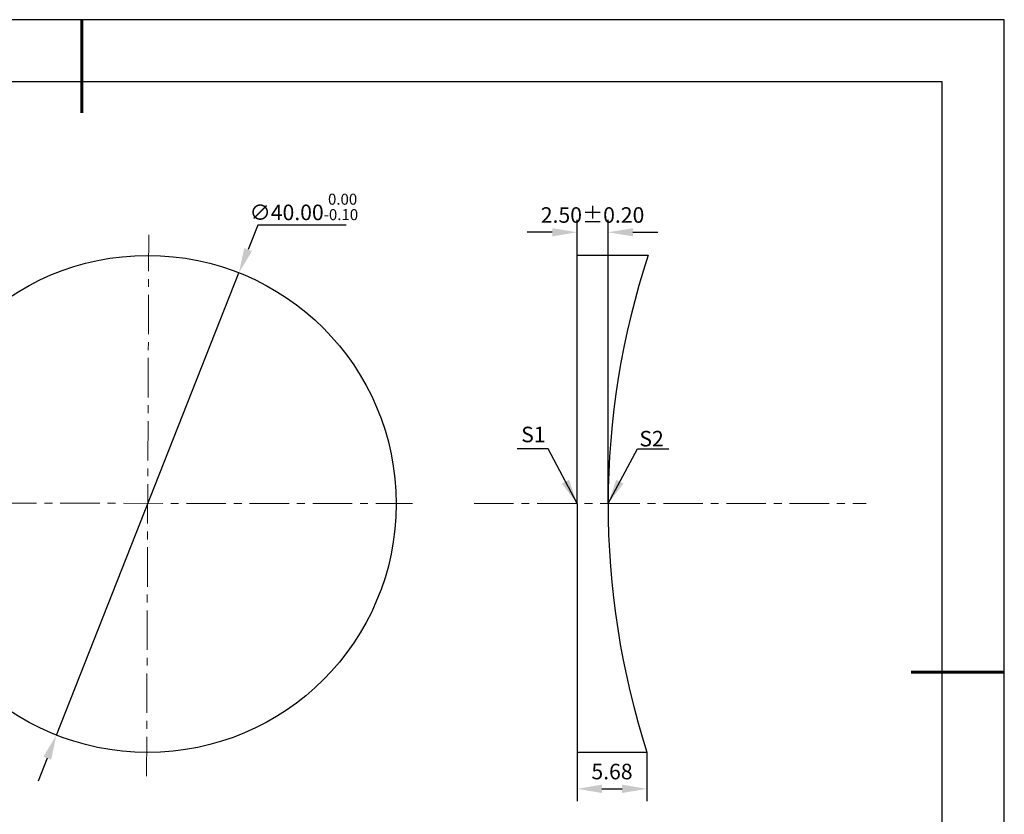
# Model space of a CAD drawing. Units: millimetres. Extents: x 0 to 297, y -2 to 208.
# Drawn here: x 138 to 297, y 80 to 208 of the extents above; entities that cross this region are included whole.
import ezdxf

# ---------------------------------------------------------------- set-up
doc = ezdxf.new("R2010")
doc.units = ezdxf.units.MM
doc.header["$PDSIZE"] = -1
doc.linetypes.add('CENTER', pattern=[10.16, 6.35, -1.27, 1.27, -1.27])
doc.layers.add('1轮廓实线层', color=7, linetype='Continuous')
doc.layers.add('细实线层', color=7, linetype='Continuous')
for name, color, linetype, lineweight in [('3中心线层', 1, 'CENTER', 9), ('7标注层', 4, 'Continuous', 5), ('粗实线层', 7, 'Continuous', 25)]:
    doc.layers.add(name, color=color, linetype=linetype, lineweight=lineweight)
doc.styles.add('TH-GBD2M', font='calibri.ttf', dxfattribs={"width": 0.8, "height": 2.5})
doc.dimstyles.new('TH-GBD2M', dxfattribs={"dimtxt": 2.5, "dimasz": 4, "dimexe": 2, "dimexo": 0, "dimgap": 1.5, "dimtad": 1, "dimlfac": 0.5, "dimzin": 1, "dimdsep": 46, "dimtxsty": 'TH-GBD2M', "dimcen": 0, "dimclrd": 4, "dimclre": 4, "dimclrt": 3, "dimadec": 0, "dimazin": 1, "dimtfac": 1, "dimtofl": 0, "dimtmove": 0, "dimatfit": 3, "dimfxl": 1, "dimtolj": 1, "dimtzin": 0, "dimarcsym": 0})
doc.dimstyles.new('透镜标注', dxfattribs={"dimtxt": 2.5, "dimasz": 4, "dimexe": 1.25, "dimexo": 0.625, "dimtad": 1, "dimtoh": 1, "dimlfac": 0.5, "dimzin": 1, "dimdsep": 46, "dimtxsty": 'TH-GBD2M', "dimcen": 2.5, "dimclrt": 256, "dimadec": 0, "dimazin": 0, "dimtm": 1e-09, "dimtfac": 1, "dimtmove": 0, "dimatfit": 3, "dimfxl": 1, "dimtzin": 0, "dimarcsym": 0})

# ---------------------------------------------------------------- blocks, each defined once
blk = doc.blocks.new('*X6')
at = {"layer": '粗实线层', "lineweight": 60}
for p, q in [((0, 105), (0, 90)), ((148.5, 0), (133.5, 0))]:
    blk.add_line(p, q, dxfattribs=at)
at = {"layer": '粗实线层'}
for p, q in [((138.5, 95), (-138.5, 95)), ((138.5, -95), (138.5, 95))]:
    blk.add_line(p, q, dxfattribs=at)
at = {"layer": '细实线层'}
for p, q in [((148.5, 105), (-148.5, 105)), ((148.5, -105), (148.5, 105))]:
    blk.add_line(p, q, dxfattribs=at)
blk = doc.blocks.new('*D21')
at = {"layer": '7标注层', "color": 0, "lineweight": -2, "transparency": 16777216}
for p, q in [((176.42, 175.1), (174.87, 171.19)), ((190.66, 175.1), (176.42, 175.1)), ((144.02, 93.06), (173.4, 167.46)), ((142.55, 89.34), (141.08, 85.62))]:
    blk.add_line(p, q, dxfattribs=at)
at = {"layer": '7标注层', "color": 0, "transparency": 16777216}
for points in [[(174.25, 171.43), (175.49, 170.94), (173.4, 167.46)], [(141.93, 89.58), (143.17, 89.09), (144.02, 93.06)]]:
    blk.add_solid(points, dxfattribs=at)
at = {"layer": 'Defpoints', "color": 0, "transparency": 16777216}
for p in [(173.4, 167.46), (144.02, 93.06)]:
    blk.add_point(p, dxfattribs=at)
at = {"layer": '7标注层', "transparency": 16777216, "insert": (183.85, 178.06), "char_height": 2.5, "attachment_point": 5, "style": 'TH-GBD2M'}
blk.add_mtext('∅40.00{}{\\H0.71x;\\C3;\\S 0.00^ -0.10;}', dxfattribs=at)
blk = doc.blocks.new('*D29')
at = {"layer": '7标注层', "color": 4, "lineweight": -2, "transparency": 16777216}
for p, q in [((227.82, 90.31), (227.82, 82.41)), ((239.08, 90.31), (239.08, 82.41)), ((231.82, 84.41), (235.08, 84.41))]:
    blk.add_line(p, q, dxfattribs=at)
at = {"layer": '7标注层', "color": 4, "transparency": 16777216}
for points in [[(231.82, 85.07), (231.82, 83.74), (227.82, 84.41)], [(235.08, 85.07), (235.08, 83.74), (239.08, 84.41)]]:
    blk.add_solid(points, dxfattribs=at)
at = {"layer": 'Defpoints', "color": 0, "transparency": 16777216}
for p in [(227.82, 90.31), (239.08, 90.31), (239.08, 84.41)]:
    blk.add_point(p, dxfattribs=at)
at = {"layer": '7标注层', "color": 3, "transparency": 16777216, "insert": (233.45, 87.19), "char_height": 2.5, "attachment_point": 5, "style": 'TH-GBD2M'}
blk.add_mtext('\\A1;5.68', dxfattribs=at)
blk = doc.blocks.new('*D30')
at = {"layer": '7标注层', "color": 4, "lineweight": -2, "transparency": 16777216}
for p, q in [((227.82, 170.31), (227.82, 175.98)), ((232.82, 130.31), (232.82, 175.98)), ((223.82, 173.98), (219.82, 173.98)), ((236.82, 173.98), (240.82, 173.98))]:
    blk.add_line(p, q, dxfattribs=at)
at = {"layer": '7标注层', "color": 4, "transparency": 16777216}
for points in [[(223.82, 174.64), (223.82, 173.31), (227.82, 173.98)], [(236.82, 174.64), (236.82, 173.31), (232.82, 173.98)]]:
    blk.add_solid(points, dxfattribs=at)
at = {"layer": 'Defpoints', "color": 0, "transparency": 16777216}
for p in [(232.82, 173.98), (227.82, 170.31), (232.82, 130.31)]:
    blk.add_point(p, dxfattribs=at)
at = {"layer": '7标注层', "color": 3, "transparency": 16777216, "insert": (230.32, 176.76), "char_height": 2.5, "attachment_point": 5, "style": 'TH-GBD2M'}
blk.add_mtext('\\A1;2.50%%p0.20', dxfattribs=at)

msp = doc.modelspace()

# ---------------------------------------------------------------- linework, layer by layer
at = {"layer": '1轮廓实线层'}
for p, q in [((227.824, 130.311), (227.824, 170.311)), ((227.824, 170.311), (239.276, 170.311)), ((227.824, 130.311), (227.824, 90.311)), ((227.824, 90.311), (239.078, 90.311))]:
    msp.add_line(p, q, dxfattribs=at)
msp.add_circle((158.71, 130.261), 40, dxfattribs=at)
msp.add_arc((361.924, 130.006), 129.1, 161.80812, 197.90709, dxfattribs=at)
at = {"layer": '3中心线层', "color": 1}
for p, q in [((158.527, 86.451), (158.89, 173.567)), ((114.159, 130.405), (201.358, 130.311))]:
    msp.add_line(p, q, dxfattribs=at)
at = {"layer": '3中心线层'}
msp.add_line((211.244, 130.311), (274.374, 130.311), dxfattribs=at)

# ---------------------------------------------------------------- block references
at = {"layer": '粗实线层'}
msp.add_blockref('*X6', (148.097, 103.194), dxfattribs=at)

# ---------------------------------------------------------------- texts
at = {"layer": '7标注层', "color": 3, "char_height": 2.5, "attachment_point": 5, "style": 'TH-GBD2M'}
for s, insert in [('\\A1;S1', (220.793, 141.435)), ('\\A1;S2', (239.817, 140.765))]:
    msp.add_mtext(s, dxfattribs=dict(at, insert=insert))

# ---------------------------------------------------------------- dimensions: what is measured, and where the dimension line sits
at = {"layer": '7标注层'}
dim = msp.add_diameter_dim_2p(p1=(144.016, 93.058), p2=(173.404, 167.465), text='<>{}{\\H0.71x;\\C3;\\S 0.00^ -0.10;}', dimstyle='透镜标注', override={"dimtm": 0.1}, dxfattribs=at)
dim.commit()
dim.dimension.update_dxf_attribs({"geometry": '*D21', "text_midpoint": (183.853, 175.096), "dimtype": 163})
dim = msp.add_linear_dim(base=(232.824, 173.978), p1=(227.824, 170.311), p2=(232.824, 130.311), text='<>%%p0.20', dimstyle='TH-GBD2M', dxfattribs=at)
dim.commit()
dim.dimension.update_dxf_attribs({"geometry": '*D30', "text_midpoint": (230.324, 173.978), "dimtype": 160})
dim = msp.add_linear_dim(base=(239.078, 84.406), p1=(227.824, 90.311), p2=(239.078, 90.311), text='5.68', dimstyle='TH-GBD2M', dxfattribs=at)
dim.commit()
dim.dimension.update_dxf_attribs({"geometry": '*D29', "text_midpoint": (233.451, 87.187)})

# ---------------------------------------------------------------- leaders
for points in [[(227.82, 130.311), (223.195, 139.112), (218.169, 139.112)], [(232.824, 130.311), (237.567, 139.141), (242.592, 139.141)]]:
    msp.add_leader(points, dimstyle='TH-GBD2M', override={"dimgap": 1.5, "dimtad": 0, "dimtxsty": 'TH-GBD2M'}, dxfattribs=at)

doc.saveas('drawing.dxf')
